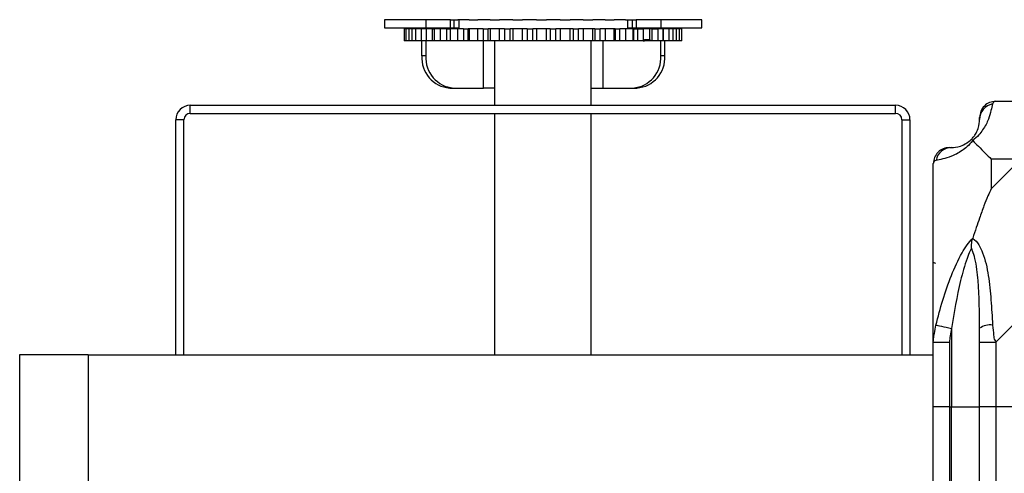
# Model space of a CAD drawing. Units: millimetres. Extents: x 507 to 10576, y 425 to 6439.
# Drawn here: x 8112 to 8234, y 1817 to 1874 of the extents above; entities that cross this region are included whole.
import ezdxf

# ---------------------------------------------------------------- set-up
doc = ezdxf.new("R2010")
doc.units = ezdxf.units.MM

msp = doc.modelspace()

# ---------------------------------------------------------------- linework, layer by layer
at = {"linetype": 'Continuous', "lineweight": 25}
for p, q in [((8157.47, 1873.68), (8157.47, 1872.68)), ((8162.6, 1873.68), (8157.47, 1873.68)), ((8157.47, 1872.68), (8162.6, 1872.68)), ((8161.13, 1872.68), (8161.13, 1872.53)), ((8165.65, 1873.68), (8162.6, 1873.68)), ((8162.6, 1873.68), (8162.6, 1872.68)), ((8162.6, 1872.68), (8165.65, 1872.68)), ((8165.65, 1873.68), (8166.08, 1873.68)), ((8165.65, 1872.68), (8165.65, 1873.68)), ((8165.65, 1872.68), (8166.08, 1872.68)), ((8166.08, 1873.68), (8166.16, 1873.68)), ((8166.08, 1873.68), (8166.08, 1872.68)), ((8166.08, 1872.68), (8166.69, 1872.68)), ((8166.16, 1873.68), (8166.56, 1873.68)), ((8167.28, 1873.68), (8166.56, 1873.68)), ((8166.69, 1873.68), (8166.69, 1872.68)), ((8167.85, 1873.68), (8167.28, 1873.68)), ((8167.97, 1873.68), (8167.85, 1873.68)), ((8167.97, 1873.68), (8169.03, 1873.68)), ((8169.71, 1873.68), (8169.03, 1873.68)), ((8170.35, 1873.68), (8169.71, 1873.68)), ((8170.58, 1873.68), (8170.35, 1873.68)), ((8170.58, 1873.68), (8171.74, 1873.68)), ((8172.37, 1873.68), (8171.74, 1873.68)), ((8173.05, 1873.68), (8172.37, 1873.68)), ((8173.39, 1873.68), (8173.05, 1873.68)), ((8173.39, 1873.68), (8174.61, 1873.68)), ((8175.17, 1873.68), (8174.61, 1873.68)), ((8175.88, 1873.68), (8175.17, 1873.68)), ((8176.32, 1873.68), (8175.88, 1873.68)), ((8176.32, 1873.68), (8177.56, 1873.68)), ((8178.03, 1873.68), (8177.56, 1873.68)), ((8178.74, 1873.68), (8178.03, 1873.68)), ((8179.27, 1873.68), (8178.74, 1873.68)), ((8179.27, 1873.68), (8180.5, 1873.68)), ((8180.87, 1873.68), (8180.5, 1873.68)), ((8181.55, 1873.68), (8180.87, 1873.68)), ((8182.15, 1873.68), (8181.55, 1873.68)), ((8182.15, 1873.68), (8183.33, 1873.68)), ((8183.59, 1873.68), (8183.33, 1873.68)), ((8184.23, 1873.68), (8183.59, 1873.68)), ((8184.88, 1873.68), (8184.23, 1873.68)), ((8184.88, 1873.68), (8185.98, 1873.68)), ((8186.12, 1873.68), (8185.98, 1873.68)), ((8186.7, 1873.68), (8186.12, 1873.68)), ((8187.38, 1873.68), (8186.7, 1873.68)), ((8187.38, 1873.68), (8188.18, 1873.68)), ((8187.67, 1872.68), (8187.67, 1873.68)), ((8187.67, 1872.68), (8188.28, 1872.68)), ((8188.18, 1873.68), (8188.28, 1873.68)), ((8188.28, 1873.68), (8188.71, 1873.68)), ((8188.28, 1872.68), (8188.28, 1873.68)), ((8188.28, 1872.68), (8188.71, 1872.68)), ((8191.76, 1873.68), (8188.71, 1873.68)), ((8188.71, 1873.68), (8188.71, 1872.68)), ((8188.71, 1872.68), (8191.76, 1872.68)), ((8196.88, 1873.68), (8191.76, 1873.68)), ((8191.76, 1873.68), (8191.76, 1872.68)), ((8191.76, 1872.68), (8196.88, 1872.68)), ((8193.23, 1872.53), (8193.23, 1872.68)), ((8196.88, 1872.68), (8196.88, 1873.68)), ((8159.9, 1872.53), (8159.9, 1871.03)), ((8160.12, 1872.53), (8159.9, 1872.53)), ((8160.12, 1872.53), (8160.12, 1871.03)), ((8160.51, 1872.53), (8160.12, 1872.53)), ((8160.83, 1872.53), (8160.51, 1872.53)), ((8160.51, 1871.03), (8160.51, 1872.53)), ((8160.83, 1872.53), (8160.83, 1871.03)), ((8161.35, 1872.53), (8160.83, 1872.53)), ((8162.01, 1872.53), (8161.35, 1872.53)), ((8161.35, 1871.03), (8161.35, 1872.53)), ((8162.01, 1872.53), (8162.01, 1871.03)), ((8162.66, 1872.53), (8162.01, 1872.53)), ((8163.38, 1872.53), (8162.66, 1872.53)), ((8162.66, 1871.03), (8162.66, 1872.53)), ((8163.38, 1872.53), (8163.63, 1872.53)), ((8163.38, 1872.53), (8163.38, 1871.03)), ((8163.63, 1872.53), (8163.63, 1871.03)), ((8164.42, 1872.53), (8163.63, 1872.53)), ((8165.15, 1872.53), (8164.42, 1872.53)), ((8164.42, 1871.03), (8164.42, 1872.53)), ((8165.15, 1872.53), (8165.63, 1872.53)), ((8165.15, 1872.53), (8165.15, 1871.03)), ((8165.63, 1872.53), (8165.63, 1871.03)), ((8166.56, 1872.53), (8165.63, 1872.53)), ((8167.28, 1872.53), (8166.56, 1872.53)), ((8166.56, 1871.03), (8166.56, 1872.53)), ((8167.28, 1872.53), (8167.85, 1872.53)), ((8167.28, 1872.53), (8167.28, 1871.03)), ((8167.97, 1872.53), (8167.85, 1872.53)), ((8167.85, 1871.03), (8167.85, 1872.53)), ((8169.03, 1872.53), (8167.97, 1872.53)), ((8167.97, 1872.53), (8167.97, 1871.03)), ((8169.71, 1872.53), (8169.03, 1872.53)), ((8169.03, 1871.03), (8169.03, 1872.53)), ((8169.71, 1872.53), (8170.35, 1872.53)), ((8169.71, 1872.53), (8169.71, 1871.03)), ((8170.58, 1872.53), (8170.35, 1872.53)), ((8170.35, 1871.03), (8170.35, 1872.53)), ((8171.74, 1872.53), (8170.58, 1872.53)), ((8170.58, 1872.53), (8170.58, 1871.03)), ((8172.37, 1872.53), (8171.74, 1872.53)), ((8171.74, 1871.03), (8171.74, 1872.53)), ((8172.37, 1872.53), (8173.05, 1872.53)), ((8172.37, 1872.53), (8172.37, 1871.03)), ((8173.39, 1872.53), (8173.05, 1872.53)), ((8173.05, 1871.03), (8173.05, 1872.53)), ((8174.61, 1872.53), (8173.39, 1872.53)), ((8173.39, 1872.53), (8173.39, 1871.03)), ((8175.17, 1872.53), (8174.61, 1872.53)), ((8174.61, 1871.03), (8174.61, 1872.53)), ((8175.17, 1872.53), (8175.88, 1872.53)), ((8175.17, 1872.53), (8175.17, 1871.03)), ((8176.32, 1872.53), (8175.88, 1872.53)), ((8175.88, 1871.03), (8175.88, 1872.53)), ((8177.56, 1872.53), (8176.32, 1872.53)), ((8176.32, 1872.53), (8176.32, 1871.03)), ((8178.03, 1872.53), (8177.56, 1872.53)), ((8177.56, 1871.03), (8177.56, 1872.53)), ((8178.03, 1872.53), (8178.74, 1872.53)), ((8178.03, 1872.53), (8178.03, 1871.03)), ((8179.27, 1872.53), (8178.74, 1872.53)), ((8178.74, 1871.03), (8178.74, 1872.53)), ((8180.5, 1872.53), (8179.27, 1872.53)), ((8179.27, 1872.53), (8179.27, 1871.03)), ((8180.87, 1872.53), (8180.5, 1872.53)), ((8180.5, 1871.03), (8180.5, 1872.53)), ((8180.87, 1872.53), (8181.55, 1872.53)), ((8180.87, 1872.53), (8180.87, 1871.03)), ((8182.15, 1872.53), (8181.55, 1872.53)), ((8181.55, 1871.03), (8181.55, 1872.53)), ((8183.33, 1872.53), (8182.15, 1872.53)), ((8182.15, 1872.53), (8182.15, 1871.03)), ((8183.59, 1872.53), (8183.33, 1872.53)), ((8183.33, 1871.03), (8183.33, 1872.53)), ((8183.59, 1872.53), (8184.23, 1872.53)), ((8183.59, 1872.53), (8183.59, 1871.03)), ((8184.88, 1872.53), (8184.23, 1872.53)), ((8184.23, 1871.03), (8184.23, 1872.53)), ((8185.98, 1872.53), (8184.88, 1872.53)), ((8184.88, 1872.53), (8184.88, 1871.03)), ((8186.12, 1872.53), (8185.98, 1872.53)), ((8185.98, 1871.03), (8185.98, 1872.53)), ((8186.12, 1872.53), (8186.7, 1872.53)), ((8186.12, 1872.53), (8186.12, 1871.03)), ((8187.38, 1872.53), (8186.7, 1872.53)), ((8186.7, 1871.03), (8186.7, 1872.53)), ((8188.36, 1872.53), (8187.38, 1872.53)), ((8187.38, 1872.53), (8187.38, 1871.03)), ((8188.37, 1872.53), (8188.36, 1872.53)), ((8188.36, 1871.03), (8188.36, 1872.53)), ((8188.37, 1872.53), (8188.87, 1872.53)), ((8188.37, 1872.53), (8188.37, 1871.03)), ((8188.87, 1872.53), (8189.57, 1872.53)), ((8188.87, 1872.53), (8188.87, 1871.03)), ((8190.41, 1872.53), (8189.57, 1872.53)), ((8189.57, 1872.53), (8189.57, 1871.03)), ((8190.41, 1871.03), (8190.41, 1872.53)), ((8190.69, 1872.53), (8190.41, 1872.53)), ((8190.69, 1872.53), (8191.41, 1872.53)), ((8190.69, 1871.03), (8190.69, 1872.53)), ((8192.08, 1872.53), (8191.41, 1872.53)), ((8191.41, 1872.53), (8191.41, 1871.03)), ((8192.08, 1871.03), (8192.08, 1872.53)), ((8192.1, 1872.53), (8192.08, 1872.53)), ((8192.78, 1872.53), (8192.1, 1872.53)), ((8192.1, 1871.03), (8192.1, 1872.53)), ((8193.32, 1872.53), (8192.78, 1872.53)), ((8192.78, 1872.53), (8192.78, 1871.03)), ((8193.32, 1871.03), (8193.32, 1872.53)), ((8193.68, 1872.53), (8193.32, 1872.53)), ((8194.09, 1872.53), (8193.68, 1872.53)), ((8193.68, 1872.53), (8193.68, 1871.03)), ((8194.37, 1872.53), (8194.08, 1872.53)), ((8194.09, 1871.03), (8194.09, 1872.53)), ((8194.37, 1871.03), (8194.37, 1872.53)), ((8160.12, 1871.03), (8159.9, 1871.03)), ((8160.51, 1871.03), (8160.12, 1871.03)), ((8160.83, 1871.03), (8160.51, 1871.03)), ((8161.35, 1871.03), (8160.83, 1871.03)), ((8162.01, 1871.03), (8161.35, 1871.03)), ((8162.66, 1871.03), (8162.01, 1871.03)), ((8162.09, 1869.18), (8162.09, 1871.03)), ((8162.59, 1871.03), (8162.59, 1869.18)), ((8163.38, 1871.03), (8162.66, 1871.03)), ((8163.63, 1871.03), (8163.38, 1871.03)), ((8164.42, 1871.03), (8163.63, 1871.03)), ((8165.15, 1871.03), (8164.42, 1871.03)), ((8165.63, 1871.03), (8165.15, 1871.03)), ((8166.56, 1871.03), (8165.63, 1871.03)), ((8167.28, 1871.03), (8166.56, 1871.03)), ((8167.85, 1871.03), (8167.28, 1871.03)), ((8167.97, 1871.03), (8167.85, 1871.03)), ((8169.03, 1871.03), (8167.97, 1871.03)), ((8169.71, 1871.03), (8169.03, 1871.03)), ((8170.35, 1871.03), (8169.71, 1871.03)), ((8169.76, 1865.18), (8169.76, 1871.03)), ((8170.58, 1871.03), (8170.35, 1871.03)), ((8171.74, 1871.03), (8170.58, 1871.03)), ((8171.13, 1871.03), (8171.13, 1863.03)), ((8172.37, 1871.03), (8171.74, 1871.03)), ((8173.05, 1871.03), (8172.37, 1871.03)), ((8173.39, 1871.03), (8173.05, 1871.03)), ((8174.61, 1871.03), (8173.39, 1871.03)), ((8175.17, 1871.03), (8174.61, 1871.03)), ((8175.88, 1871.03), (8175.17, 1871.03)), ((8176.32, 1871.03), (8175.88, 1871.03)), ((8177.56, 1871.03), (8176.32, 1871.03)), ((8178.03, 1871.03), (8177.56, 1871.03)), ((8178.74, 1871.03), (8178.03, 1871.03)), ((8179.27, 1871.03), (8178.74, 1871.03)), ((8180.5, 1871.03), (8179.27, 1871.03)), ((8180.87, 1871.03), (8180.5, 1871.03)), ((8181.55, 1871.03), (8180.87, 1871.03)), ((8182.15, 1871.03), (8181.55, 1871.03)), ((8183.33, 1871.03), (8182.15, 1871.03)), ((8183.13, 1863.03), (8183.13, 1871.03)), ((8183.59, 1871.03), (8183.33, 1871.03)), ((8184.23, 1871.03), (8183.59, 1871.03)), ((8184.88, 1871.03), (8184.23, 1871.03)), ((8184.59, 1871.03), (8184.59, 1865.18)), ((8185.98, 1871.03), (8184.88, 1871.03)), ((8186.12, 1871.03), (8185.98, 1871.03)), ((8186.7, 1871.03), (8186.12, 1871.03)), ((8187.38, 1871.03), (8186.7, 1871.03)), ((8188.36, 1871.03), (8187.38, 1871.03)), ((8188.37, 1871.03), (8188.36, 1871.03)), ((8188.87, 1871.03), (8188.37, 1871.03)), ((8189.57, 1871.03), (8188.87, 1871.03)), ((8189.57, 1871.03), (8189.77, 1871.03)), ((8189.77, 1871.23), (8190.41, 1871.23)), ((8189.77, 1871.03), (8189.77, 1871.23)), ((8190.41, 1871.03), (8189.77, 1871.03)), ((8190.41, 1871.23), (8190.41, 1871.03)), ((8190.69, 1871.03), (8190.41, 1871.03)), ((8191.41, 1871.03), (8190.69, 1871.03)), ((8192.08, 1871.03), (8191.41, 1871.03)), ((8191.77, 1869.18), (8191.77, 1871.03)), ((8192.1, 1871.03), (8192.08, 1871.03)), ((8192.78, 1871.03), (8192.1, 1871.03)), ((8192.27, 1869.18), (8192.27, 1871.03)), ((8193.32, 1871.03), (8192.78, 1871.03)), ((8193.68, 1871.03), (8193.32, 1871.03)), ((8194.09, 1871.03), (8193.68, 1871.03)), ((8194.37, 1871.03), (8194.08, 1871.03)), ((8162.59, 1869.18), (8162.09, 1869.18)), ((8192.27, 1869.18), (8191.77, 1869.18)), ((8165.55, 1865.18), (8166.05, 1865.18)), ((8166.05, 1865.18), (8169.76, 1865.18)), ((8171.13, 1865.18), (8169.76, 1865.18)), ((8183.13, 1865.18), (8184.59, 1865.18)), ((8184.59, 1865.18), (8188.3, 1865.18)), ((8188.3, 1865.18), (8188.8, 1865.18)), ((8133.33, 1862.03), (8133.33, 1863.03)), ((8133.33, 1863.03), (8220.93, 1863.03)), ((8220.93, 1862.03), (8220.93, 1863.03)), ((8233.38, 1863.53), (8255.58, 1863.53)), ((8133.33, 1862.03), (8220.93, 1862.03)), ((8171.13, 1862.03), (8171.13, 1832.03)), ((8183.13, 1832.03), (8183.13, 1862.03)), ((8132.53, 1861.23), (8131.53, 1861.23)), ((8131.53, 1832.03), (8131.53, 1861.23)), ((8132.53, 1832.03), (8132.53, 1861.23)), ((8221.73, 1861.23), (8222.73, 1861.23)), ((8221.73, 1861.23), (8221.73, 1832.03)), ((8222.73, 1861.23), (8222.73, 1832.03)), ((8225.63, 1833.58), (8225.63, 1855.78)), ((8232.82, 1856.34), (8232.82, 1852.65)), ((8236.52, 1856.34), (8232.82, 1856.34)), ((8232.82, 1852.65), (8236.52, 1856.34)), ((8255.58, 1855.78), (8233.38, 1833.58)), ((8227.88, 1835.3), (8227.88, 1825.53)), ((8225.63, 1825.53), (8225.63, 1833.58)), ((8227.63, 1833.58), (8227.63, 1825.53)), ((8231.38, 1825.53), (8231.38, 1833.58)), ((8233.38, 1833.58), (8233.38, 1825.53)), ((8112.13, 1832.03), (8112.13, 475.03)), ((8120.63, 1832.03), (8112.13, 1832.03)), ((8120.63, 1832.03), (8120.63, 504.03)), ((8120.63, 1832.03), (8225.63, 1832.03)), ((8227.63, 1825.53), (8225.63, 1825.53)), ((8225.63, 1813.53), (8225.63, 1825.53)), ((8227.63, 1825.53), (8227.88, 1825.53)), ((8227.63, 1825.53), (8227.63, 1813.53)), ((8227.88, 1825.53), (8231.38, 1825.53)), ((8227.88, 1813.53), (8227.88, 1825.53)), ((8233.38, 1825.53), (8231.38, 1825.53)), ((8231.38, 1813.53), (8231.38, 1825.53)), ((8255.63, 1825.53), (8233.38, 1825.53)), ((8233.38, 1825.53), (8233.38, 1813.53))]:
    msp.add_line(p, q, dxfattribs=at)
at = {"linetype": 'Continuous', "lineweight": 25, "flags": 128}
msp.add_lwpolyline([(8225.96, 1835.7), (8226.06, 1835.68), (8226.2, 1835.65), (8226.4, 1835.61), (8226.64, 1835.56), (8226.92, 1835.5), (8227.22, 1835.44), (8227.55, 1835.37), (8227.88, 1835.3)], dxfattribs=at)
at = {"linetype": 'Continuous', "lineweight": 25}
for centre, radius, start, end in [((8165.84, 1868.93), 3.76, 176.1872, 265.5977), ((8166.34, 1868.93), 3.76, 176.1893, 265.5955), ((8188.02, 1868.93), 3.76, 274.4023, 3.8128), ((8188.52, 1868.93), 3.76, 274.4019, 3.8093), ((8133.33, 1861.23), 1.8, 90, 180), ((8220.93, 1861.23), 1.8, 360, 90), ((8233.35, 1861.26), 1.97, 100.6379, 179.5576), ((8133.33, 1861.23), 0.8, 90, 180), ((8220.93, 1861.23), 0.8, 360, 90), ((8227.88, 1861.28), 3.5, 295.6402, 315.8133), ((8227.9, 1855.81), 1.97, 90.4501, 169.3495), ((8232.67, 1833.54), 2.19, 81.5577, 125.9974)]:
    msp.add_arc(centre, radius, start, end, dxfattribs=at)
for points, knots in [([(8232.99, 1863.2), (8232.93, 1862.94), (8232.8, 1862.42), (8232.53, 1861.33), (8232.01, 1860.29), (8231.31, 1859.35), (8230.79, 1858.88), (8230.52, 1858.64)], [0, 0, 0, 0, 0.264205, 0.528201, 0.790074, 0.892852, 1, 1, 1, 1]), ([(8233.38, 1863.53), (8233.12, 1863.5), (8232.6, 1863.44), (8231.94, 1862.98), (8231.47, 1862.32), (8231.41, 1861.79), (8231.38, 1861.53)], [0, 0, 0, 0, 0.249984, 0.5000168, 0.7499973, 1, 1, 1, 1]), ([(8233.38, 1863.53), (8233.38, 1863.53), (8233.38, 1863.53), (8233.11, 1863.5), (8233.09, 1863.39), (8233.03, 1863.27), (8232.99, 1863.2)], [0, 0, 0, 0, 0.000027, 0.201648, 0.518781, 1, 1, 1, 1]), ([(8230.36, 1858.8), (8230.41, 1858.86), (8230.6, 1859.05), (8230.96, 1859.55), (8231.35, 1860.46), (8231.37, 1860.95), (8231.38, 1861.28)], [0, 0, 0, 0, 0.038405, 0.140175, 0.419073, 1, 1, 1, 1]), ([(8231.38, 1861.28), (8231.38, 1861.34), (8231.38, 1861.46), (8231.38, 1861.51), (8231.38, 1861.53)], [0, 0, 0, 0, 0.5444388, 1, 1, 1, 1]), ([(8230.52, 1858.64), (8230.52, 1858.63), (8230.28, 1858.34), (8229.81, 1857.86), (8228.88, 1857.14), (8227.84, 1856.64), (8226.75, 1856.35), (8226.23, 1856.23), (8225.96, 1856.17)], [0, 0, 0, 0, 0.001909, 0.107164, 0.209948, 0.471822, 0.734747, 1, 1, 1, 1]), ([(8227.88, 1857.78), (8228.21, 1857.79), (8228.7, 1857.81), (8229.61, 1858.2), (8230.11, 1858.56), (8230.3, 1858.75), (8230.36, 1858.8)], [0, 0, 0, 0, 0.580921, 0.859816, 0.961592, 1, 1, 1, 1]), ([(8230.52, 1858.64), (8230.46, 1858.7), (8230.37, 1858.79), (8230.36, 1858.8), (8230.36, 1858.8), (8230.36, 1858.8)], [0, 0, 0, 0, 0.647776, 0.993568, 1, 1, 1, 1]), ([(8230.52, 1858.64), (8230.76, 1858.41), (8231.26, 1857.91), (8231.99, 1857.17), (8232.58, 1856.59), (8232.82, 1856.34)], [0, 0, 0, 0, 0.3361006, 0.7249316, 1, 1, 1, 1]), ([(8227.63, 1857.78), (8227.37, 1857.75), (8226.85, 1857.69), (8226.19, 1857.23), (8225.72, 1856.57), (8225.66, 1856.04), (8225.63, 1855.78)], [0, 0, 0, 0, 0.250056, 0.500022, 0.749998, 1, 1, 1, 1]), ([(8227.63, 1857.78), (8227.66, 1857.78), (8227.71, 1857.78), (8227.82, 1857.78), (8227.88, 1857.78)], [0, 0, 0, 0, 0.4555625, 1, 1, 1, 1]), ([(8225.96, 1856.17), (8225.88, 1856.14), (8225.75, 1856.08), (8225.65, 1855.97), (8225.63, 1855.82), (8225.63, 1855.78), (8225.63, 1855.78)], [0, 0, 0, 0, 0.586084, 0.873997, 0.99997, 1, 1, 1, 1]), ([(8232.82, 1852.65), (8232.68, 1852.35), (8232.36, 1851.67), (8231.88, 1850.45), (8231.41, 1849.14), (8230.94, 1847.79), (8230.67, 1846.95), (8230.52, 1846.5)], [0, 0, 0, 0, 0.151092, 0.353322, 0.601546, 0.787207, 1, 1, 1, 1]), ([(8225.96, 1835.7), (8226.22, 1836.74), (8226.75, 1838.83), (8227.83, 1841.87), (8228.88, 1844.18), (8229.81, 1845.74), (8230.28, 1846.24), (8230.52, 1846.5)], [0, 0, 0, 0, 0.263168, 0.528197, 0.790079, 0.892867, 1, 1, 1, 1]), ([(8230.36, 1845.28), (8230.36, 1845.28), (8230.36, 1845.43), (8230.37, 1845.85), (8230.46, 1846.24), (8230.52, 1846.5)], [0, 0, 0, 0, 0.006397, 0.352234, 1, 1, 1, 1]), ([(8230.52, 1846.5), (8230.53, 1846.5), (8230.83, 1846.29), (8231.3, 1845.72), (8232.02, 1844.19), (8232.52, 1841.87), (8232.81, 1838.84), (8232.93, 1836.75), (8232.99, 1835.7)], [0, 0, 0, 0, 0.00191, 0.107177, 0.209955, 0.471826, 0.734746, 1, 1, 1, 1]), ([(8230.36, 1845.28), (8230.3, 1845.17), (8230.11, 1844.76), (8229.61, 1843.44), (8228.7, 1840.24), (8228.21, 1837.29), (8227.88, 1835.3)], [0, 0, 0, 0, 0.0384076, 0.1401869, 0.4190808, 1, 1, 1, 1]), ([(8231.38, 1835.3), (8231.37, 1837.29), (8231.35, 1840.24), (8230.96, 1843.44), (8230.6, 1844.76), (8230.41, 1845.17), (8230.36, 1845.28)], [0, 0, 0, 0, 0.580926, 0.859823, 0.961594, 1, 1, 1, 1]), ([(8225.91, 1843.37), (8225.88, 1843.39), (8225.78, 1843.43), (8225.69, 1843.48), (8225.63, 1843.51)], [0, 0, 0, 0, 0.367072, 1, 1, 1, 1]), ([(8225.63, 1833.58), (8225.63, 1833.58), (8225.63, 1833.73), (8225.66, 1834.05), (8225.77, 1834.79), (8225.89, 1835.36), (8225.96, 1835.7)], [0, 0, 0, 0, 0.00002, 0.201648, 0.518783, 1, 1, 1, 1]), ([(8227.88, 1835.3), (8227.82, 1834.99), (8227.71, 1834.42), (8227.66, 1833.84), (8227.63, 1833.58)], [0, 0, 0, 0, 0.544422, 1, 1, 1, 1]), ([(8231.38, 1833.58), (8231.38, 1833.84), (8231.38, 1834.42), (8231.38, 1834.99), (8231.38, 1835.3)], [0, 0, 0, 0, 0.455577, 1, 1, 1, 1]), ([(8232.99, 1835.7), (8233.04, 1835.28), (8233.12, 1834.67), (8233.15, 1833.92), (8233.38, 1833.67), (8233.38, 1833.58), (8233.38, 1833.58)], [0, 0, 0, 0, 0.586096, 0.87398, 0.99998, 1, 1, 1, 1]), ([(8225.63, 1833.58), (8225.66, 1833.58), (8225.72, 1833.58), (8226.19, 1833.58), (8226.85, 1833.58), (8227.37, 1833.58), (8227.63, 1833.58)], [0, 0, 0, 0, 0.250008, 0.499973, 0.749943, 1, 1, 1, 1]), ([(8231.38, 1833.58), (8231.41, 1833.58), (8231.47, 1833.58), (8231.94, 1833.58), (8232.6, 1833.58), (8233.12, 1833.58), (8233.38, 1833.58)], [0, 0, 0, 0, 0.250011, 0.499979, 0.750015, 1, 1, 1, 1])]:
    msp.add_open_spline(points, degree=3, knots=knots, dxfattribs=at)

doc.saveas('drawing.dxf')
